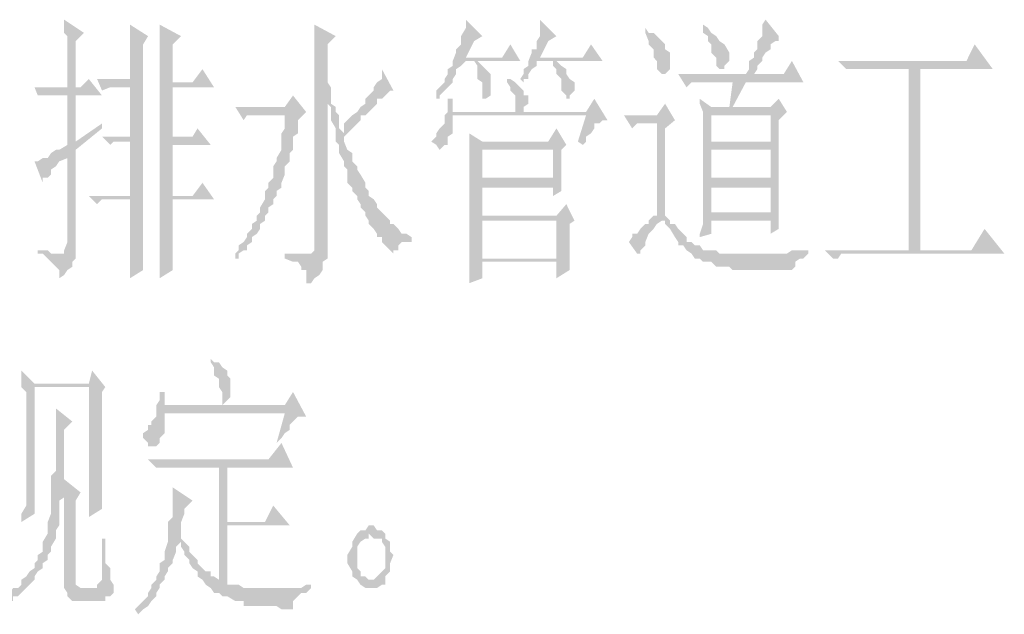
# Model space of a CAD drawing. Extents: x 584802 to 590718, y 3113578 to 3115743.
# Drawn here: x 588685 to 588700, y 3113742 to 3113751 of the extents above; entities that cross this region are included whole.
import ezdxf

# ---------------------------------------------------------------- set-up
doc = ezdxf.new("R2010")
doc.units = 0
doc.header["$LTSCALE"] = 0.5
doc.layers.add('PDF_几何图形', color=7, linetype='CONTINUOUS')
doc.layers.add('PDF_实体填充', color=7, linetype='CONTINUOUS')

msp = doc.modelspace()

# ---------------------------------------------------------------- hatches: boundary and pattern name
at = {"layer": 'PDF_几何图形', "linetype": 'Continuous', "transparency": 33554687}
for points in [[(588685.474, 3113750.609), (588685.474, 3113750.534), (588685.474, 3113750.484), (588685.474, 3113750.409), (588685.524, 3113750.359), (588685.524, 3113750.284), (588685.524, 3113750.159), (588685.524, 3113750.109), (588685.524, 3113749.983), (588685.524, 3113749.908), (588685.524, 3113749.783), (588685.524, 3113749.708), (588685.524, 3113749.583), (588685.649, 3113749.583), (588685.649, 3113750.284), (588685.774, 3113750.409)], [(588686.474, 3113750.534), (588686.474, 3113750.534), (588686.474, 3113750.484), (588686.474, 3113750.409), (588686.474, 3113750.359), (588686.474, 3113750.284), (588686.474, 3113750.234), (588686.474, 3113750.109), (588686.474, 3113750.034), (588686.474, 3113749.908), (588686.474, 3113749.783), (588686.474, 3113749.708), (588685.974, 3113749.708), (588686.474, 3113749.583), (588686.474, 3113748.833), (588686.049, 3113748.833), (588686.474, 3113748.758), (588686.474, 3113747.933), (588685.849, 3113747.933), (588686.474, 3113747.883), (588686.474, 3113747.758), (588686.474, 3113747.683), (588686.474, 3113747.558), (588686.474, 3113747.508), (588686.474, 3113747.358), (588686.474, 3113747.308), (588686.474, 3113747.183), (588686.474, 3113747.108), (588686.474, 3113747.058), (588686.474, 3113746.933), (588686.474, 3113746.858), (588686.474, 3113746.808), (588686.474, 3113746.733), (588686.474, 3113746.683), (588686.674, 3113746.808), (588686.674, 3113750.234), (588686.749, 3113750.359)], [(588686.924, 3113750.534), (588686.924, 3113750.484), (588686.924, 3113750.409), (588686.924, 3113750.359), (588686.924, 3113750.234), (588686.924, 3113750.159), (588686.924, 3113750.109), (588686.924, 3113749.983), (588686.924, 3113749.908), (588686.924, 3113749.783), (588686.924, 3113746.683), (588687.124, 3113746.808), (588687.124, 3113746.858), (588687.124, 3113746.933), (588687.124, 3113747.058), (588687.124, 3113747.108), (588687.124, 3113747.183), (588687.124, 3113747.233), (588687.124, 3113747.358), (588687.124, 3113747.433), (588687.124, 3113747.558), (588687.124, 3113747.633), (588687.124, 3113747.758), (588687.124, 3113747.883), (588687.75, 3113747.883), (588687.124, 3113747.933), (588687.124, 3113748.708), (588687.7, 3113748.708), (588687.124, 3113748.833), (588687.124, 3113749.583), (588687.75, 3113749.583), (588687.124, 3113749.658), (588687.124, 3113750.234), (588687.25, 3113750.359)], [(588689.275, 3113750.534), (588689.275, 3113750.534), (588689.275, 3113750.409), (588689.275, 3113750.359), (588689.275, 3113750.284), (588689.275, 3113750.159), (588689.275, 3113750.109), (588689.275, 3113750.034), (588689.275, 3113749.908), (588689.275, 3113747.233), (588689.275, 3113747.183), (588689.275, 3113747.108), (588689.225, 3113747.058), (588688.825, 3113746.983), (588688.95, 3113746.933), (588689.025, 3113746.933), (588689.075, 3113746.858), (588689.075, 3113746.808), (588689.15, 3113746.808), (588689.15, 3113746.733), (588689.15, 3113746.683), (588689.15, 3113746.608), (588689.225, 3113746.608), (588689.275, 3113746.683), (588689.35, 3113746.733), (588689.4, 3113746.808), (588689.4, 3113746.858), (588689.4, 3113746.933), (588689.475, 3113746.983), (588689.475, 3113747.058), (588689.475, 3113747.108), (588689.475, 3113749.458), (588689.525, 3113749.533), (588689.525, 3113749.583), (588689.475, 3113749.658), (588689.475, 3113749.708), (588689.475, 3113749.783), (588689.475, 3113749.858), (588689.475, 3113749.983), (588689.475, 3113750.034), (588689.475, 3113750.109), (588689.475, 3113750.234), (588689.6, 3113750.359)], [(588691.576, 3113750.609), (588691.576, 3113750.534), (588691.576, 3113750.484), (588691.501, 3113750.359), (588691.501, 3113750.284), (588691.501, 3113750.234), (588691.426, 3113750.159), (588691.426, 3113750.109), (588691.376, 3113749.983), (588691.576, 3113750.034), (588691.701, 3113750.284), (588691.826, 3113750.359)], [(588692.701, 3113750.609), (588692.701, 3113750.534), (588692.701, 3113750.409), (588692.701, 3113750.359), (588692.651, 3113750.284), (588692.651, 3113750.159), (588692.576, 3113750.159), (588692.576, 3113750.109), (588692.526, 3113749.983), (588692.701, 3113750.034), (588692.826, 3113750.284), (588692.951, 3113750.359)], [(588694.301, 3113750.484), (588694.301, 3113750.409), (588694.351, 3113750.284), (588694.351, 3113750.234), (588694.426, 3113750.159), (588694.426, 3113750.109), (588694.426, 3113750.034), (588694.476, 3113749.983), (588694.476, 3113749.908), (588694.476, 3113749.858), (588694.551, 3113749.783), (588694.601, 3113749.783), (588694.676, 3113749.858), (588694.676, 3113749.983), (588694.676, 3113750.109), (588694.601, 3113750.159), (588694.601, 3113750.234), (588694.551, 3113750.284), (588694.476, 3113750.359), (588694.426, 3113750.409), (588694.351, 3113750.409)], [(588695.177, 3113750.534), (588695.177, 3113750.484), (588695.177, 3113750.409), (588695.252, 3113750.359), (588695.252, 3113750.284), (588695.302, 3113750.234), (588695.302, 3113750.109), (588695.377, 3113750.034), (588695.377, 3113749.983), (588695.377, 3113749.908), (588695.427, 3113749.858), (588695.502, 3113749.858), (588695.502, 3113749.908), (588695.577, 3113749.983), (588695.577, 3113750.034), (588695.577, 3113750.109), (588695.502, 3113750.234), (588695.427, 3113750.284), (588695.377, 3113750.359), (588695.302, 3113750.409), (588695.252, 3113750.484)], [(588696.127, 3113750.609), (588696.077, 3113750.534), (588696.077, 3113750.484), (588696.077, 3113750.409), (588696.077, 3113750.359), (588696.002, 3113750.284), (588696.002, 3113750.159), (588695.952, 3113750.109), (588695.952, 3113750.034), (588695.877, 3113749.983), (588695.877, 3113749.858), (588695.827, 3113749.783), (588695.952, 3113749.783), (588696.002, 3113749.858), (588696.002, 3113749.908), (588696.077, 3113749.983), (588696.077, 3113750.034), (588696.127, 3113750.109), (588696.202, 3113750.159), (588696.202, 3113750.234), (588696.277, 3113750.284), (588696.327, 3113750.284), (588696.327, 3113750.359)], [(588692.251, 3113750.234), (588692.126, 3113750.034), (588691.576, 3113750.034), (588691.376, 3113749.983), (588691.376, 3113749.908), (588691.301, 3113749.858), (588691.301, 3113749.783), (588691.251, 3113749.708), (588691.251, 3113749.658), (588691.176, 3113749.583), (588691.126, 3113749.533), (588691.126, 3113749.458), (588691.126, 3113749.408), (588691.176, 3113749.408), (588691.176, 3113749.458), (588691.251, 3113749.533), (588691.301, 3113749.583), (588691.376, 3113749.658), (588691.376, 3113749.708), (588691.426, 3113749.783), (588691.426, 3113749.858), (588691.501, 3113749.908), (588691.576, 3113749.983), (588691.701, 3113749.983), (588691.751, 3113749.983), (588692.401, 3113749.983)], [(588693.476, 3113750.234), (588693.351, 3113750.034), (588692.701, 3113750.034), (588692.526, 3113749.983), (588692.526, 3113749.908), (588692.451, 3113749.858), (588692.451, 3113749.783), (588692.401, 3113749.708), (588692.451, 3113749.658), (588692.451, 3113749.708), (588692.526, 3113749.708), (588692.526, 3113749.783), (588692.576, 3113749.858), (588692.651, 3113749.908), (588692.651, 3113749.983), (588692.901, 3113749.983), (588692.951, 3113749.983), (588693.651, 3113749.983)], [(588699.303, 3113750.234), (588699.178, 3113749.983), (588697.227, 3113749.983), (588697.352, 3113749.858), (588697.402, 3113749.858), (588697.477, 3113749.858), (588697.527, 3113749.858), (588697.602, 3113749.858), (588698.302, 3113749.858), (588698.477, 3113749.858), (588699.578, 3113749.858)], [(588691.751, 3113749.983), (588691.701, 3113749.983), (588691.751, 3113749.908), (588691.751, 3113749.858), (588691.751, 3113749.708), (588691.826, 3113749.658), (588691.826, 3113749.583), (588691.826, 3113749.458), (588691.826, 3113749.408), (588691.876, 3113749.408), (588691.951, 3113749.458), (588691.951, 3113749.533), (588691.951, 3113749.583), (588691.951, 3113749.658), (588691.951, 3113749.708), (588691.951, 3113749.783), (588691.876, 3113749.858), (588691.826, 3113749.908)], [(588692.951, 3113749.983), (588692.901, 3113749.983), (588692.901, 3113749.908), (588692.951, 3113749.858), (588692.951, 3113749.783), (588693.026, 3113749.708), (588693.026, 3113749.658), (588693.026, 3113749.533), (588693.101, 3113749.458), (588693.101, 3113749.408), (588693.151, 3113749.408), (588693.151, 3113749.458), (588693.226, 3113749.533), (588693.226, 3113749.583), (588693.226, 3113749.658), (588693.151, 3113749.708), (588693.101, 3113749.783), (588693.101, 3113749.858), (588693.026, 3113749.908)], [(588696.527, 3113749.983), (588696.402, 3113749.783), (588695.952, 3113749.783), (588695.827, 3113749.783), (588694.801, 3113749.783), (588694.926, 3113749.583), (588695.001, 3113749.658), (588695.051, 3113749.658), (588695.127, 3113749.658), (588695.177, 3113749.658), (588695.627, 3113749.658), (588695.827, 3113749.658), (588696.702, 3113749.658)], [(588690.3, 3113749.858), (588690.3, 3113749.858), (588690.3, 3113749.783), (588690.3, 3113749.708), (588690.225, 3113749.658), (588690.175, 3113749.583), (588690.175, 3113749.533), (588690.1, 3113749.458), (588690.05, 3113749.408), (588690.05, 3113749.333), (588689.975, 3113749.283), (588689.925, 3113749.208), (588689.85, 3113749.158), (588689.775, 3113749.083), (588689.725, 3113749.033), (588689.725, 3113748.883), (588689.775, 3113748.883), (588689.85, 3113748.958), (588689.925, 3113749.033), (588689.975, 3113749.083), (588689.975, 3113749.158), (588690.05, 3113749.158), (588690.1, 3113749.208), (588690.175, 3113749.283), (588690.225, 3113749.333), (588690.225, 3113749.408), (588690.3, 3113749.408), (588690.35, 3113749.458), (588690.425, 3113749.533), (588690.475, 3113749.533)], [(588685.849, 3113749.708), (588685.724, 3113749.583), (588685.649, 3113749.583), (588685.524, 3113749.583), (588685.024, 3113749.583), (588685.074, 3113749.458), (588685.224, 3113749.458), (588685.524, 3113749.458), (588685.649, 3113749.458), (588686.049, 3113749.458)], [(588692.201, 3113749.708), (588692.201, 3113749.708), (588692.201, 3113749.658), (588692.251, 3113749.583), (588692.251, 3113749.533), (588692.326, 3113749.458), (588692.326, 3113749.408), (588692.326, 3113749.283), (588692.326, 3113749.208), (588692.451, 3113749.208), (588692.451, 3113749.283), (588692.526, 3113749.333), (588692.526, 3113749.408), (588692.526, 3113749.458), (588692.451, 3113749.458), (588692.451, 3113749.533), (588692.401, 3113749.583), (588692.326, 3113749.658), (588692.251, 3113749.708)], [(588688.95, 3113749.458), (588688.825, 3113749.283), (588688.075, 3113749.283), (588688.2, 3113749.083), (588688.25, 3113749.158), (588688.325, 3113749.158), (588688.4, 3113749.158), (588688.45, 3113749.158), (588688.525, 3113749.158), (588688.825, 3113749.158), (588689.15, 3113749.208)], [(588689.525, 3113749.533), (588689.475, 3113749.458), (588689.475, 3113749.333), (588689.525, 3113749.283), (588689.525, 3113749.158), (588689.525, 3113749.083), (588689.6, 3113748.958), (588689.6, 3113748.883), (588689.6, 3113748.758), (588689.65, 3113748.708), (588689.65, 3113748.633), (588689.65, 3113748.583), (588689.725, 3113748.458), (588689.725, 3113748.383), (588689.775, 3113748.333), (588689.775, 3113748.258), (588689.775, 3113748.133), (588689.85, 3113748.058), (588689.85, 3113748.008), (588689.925, 3113747.933), (588689.925, 3113747.883), (588689.975, 3113747.808), (588689.975, 3113747.758), (588690.05, 3113747.683), (588690.05, 3113747.633), (588690.1, 3113747.558), (588690.1, 3113747.508), (588690.175, 3113747.433), (588690.225, 3113747.358), (588690.225, 3113747.308), (588690.3, 3113747.308), (588690.3, 3113747.233), (588690.35, 3113747.183), (588690.425, 3113747.108), (588690.475, 3113747.058), (588690.475, 3113747.108), (588690.55, 3113747.108), (588690.55, 3113747.183), (588690.6, 3113747.233), (588690.675, 3113747.233), (588690.75, 3113747.233), (588690.75, 3113747.308), (588690.675, 3113747.358), (588690.6, 3113747.358), (588690.55, 3113747.433), (588690.475, 3113747.508), (588690.425, 3113747.508), (588690.425, 3113747.558), (588690.35, 3113747.633), (588690.3, 3113747.683), (588690.225, 3113747.758), (588690.225, 3113747.808), (588690.175, 3113747.883), (588690.1, 3113747.933), (588690.1, 3113748.008), (588690.05, 3113748.058), (588690.05, 3113748.133), (588689.975, 3113748.258), (588689.925, 3113748.333), (588689.925, 3113748.383), (588689.85, 3113748.458), (588689.85, 3113748.583), (588689.775, 3113748.633), (588689.725, 3113748.758), (588689.725, 3113748.833), (588689.775, 3113748.883), (588689.725, 3113748.883), (588689.65, 3113748.958), (588689.65, 3113749.033), (588689.65, 3113749.158), (588689.6, 3113749.208), (588689.6, 3113749.283), (588689.525, 3113749.333), (588689.525, 3113749.458)], [(588693.526, 3113749.408), (588693.401, 3113749.208), (588692.451, 3113749.208), (588692.326, 3113749.208), (588691.376, 3113749.208), (588691.301, 3113749.208), (588691.251, 3113749.158), (588693.401, 3113749.158), (588693.276, 3113748.758), (588693.351, 3113748.708), (588693.401, 3113748.758), (588693.401, 3113748.833), (588693.476, 3113748.883), (588693.526, 3113748.958), (588693.526, 3113749.033), (588693.601, 3113749.033), (588693.651, 3113749.083), (588693.726, 3113749.083)], [(588691.376, 3113749.408), (588691.301, 3113749.408), (588691.301, 3113749.283), (588691.301, 3113749.208), (588691.376, 3113749.208)], [(588694.601, 3113749.333), (588694.476, 3113749.158), (588693.976, 3113749.158), (588694.101, 3113748.958), (588694.176, 3113749.033), (588694.226, 3113749.033), (588694.301, 3113749.033), (588694.351, 3113749.033), (588694.476, 3113749.033), (588694.751, 3113749.083)], [(588696.327, 3113749.408), (588696.202, 3113749.283), (588695.627, 3113749.283), (588695.577, 3113749.283), (588695.302, 3113749.283), (588695.177, 3113749.208), (588695.177, 3113749.158), (588695.177, 3113749.083), (588695.177, 3113748.958), (588695.177, 3113748.883), (588695.177, 3113748.833), (588695.177, 3113748.708), (588695.302, 3113748.758), (588695.302, 3113749.158), (588696.202, 3113749.158), (588696.452, 3113749.208)], [(588689.15, 3113749.208), (588688.825, 3113749.158), (588688.825, 3113749.083), (588688.825, 3113748.958), (588688.775, 3113748.883), (588688.775, 3113748.758), (588688.775, 3113748.708), (588688.775, 3113748.633), (588688.7, 3113748.508), (588688.7, 3113748.458), (588688.65, 3113748.383), (588688.65, 3113748.333), (588688.65, 3113748.208), (588688.575, 3113748.133), (588688.575, 3113748.058), (588688.525, 3113748.008), (588688.525, 3113747.933), (588688.525, 3113747.883), (588688.45, 3113747.758), (588688.45, 3113747.683), (588688.4, 3113747.633), (588688.4, 3113747.558), (588688.325, 3113747.508), (588688.325, 3113747.433), (588688.25, 3113747.358), (588688.25, 3113747.308), (588688.2, 3113747.233), (588688.125, 3113747.183), (588688.125, 3113747.108), (588688.075, 3113747.058), (588688.075, 3113746.983), (588688.125, 3113746.983), (588688.125, 3113747.058), (588688.2, 3113747.108), (588688.25, 3113747.108), (588688.25, 3113747.183), (588688.325, 3113747.233), (588688.325, 3113747.308), (588688.4, 3113747.358), (588688.45, 3113747.433), (588688.45, 3113747.508), (588688.525, 3113747.558), (588688.525, 3113747.633), (588688.575, 3113747.683), (588688.575, 3113747.758), (588688.65, 3113747.808), (588688.65, 3113747.883), (588688.7, 3113747.933), (588688.7, 3113748.008), (588688.775, 3113748.058), (588688.775, 3113748.133), (588688.825, 3113748.258), (588688.825, 3113748.333), (588688.825, 3113748.383), (588688.9, 3113748.458), (588688.9, 3113748.583), (588688.95, 3113748.633), (588688.95, 3113748.758), (588688.95, 3113748.833), (588689.025, 3113748.883), (588689.025, 3113749.033), (588689.025, 3113749.083)], [(588691.251, 3113749.158), (588691.251, 3113749.083), (588691.251, 3113749.033), (588691.176, 3113748.958), (588691.126, 3113748.883), (588691.126, 3113748.833), (588691.05, 3113748.758), (588691.126, 3113748.708), (588691.176, 3113748.633), (588691.251, 3113748.708), (588691.301, 3113748.708), (588691.301, 3113748.758), (588691.301, 3113748.833), (588691.376, 3113748.883), (588691.376, 3113749.033), (588691.376, 3113749.158), (588693.401, 3113749.158)], [(588696.452, 3113749.208), (588696.202, 3113749.158), (588696.202, 3113748.758), (588695.302, 3113748.758), (588695.177, 3113748.708), (588696.202, 3113748.633), (588696.202, 3113748.208), (588695.302, 3113748.208), (588695.177, 3113748.208), (588695.177, 3113748.058), (588695.177, 3113748.008), (588695.177, 3113747.933), (588695.177, 3113747.808), (588695.177, 3113747.758), (588695.177, 3113747.683), (588695.302, 3113747.683), (588695.302, 3113748.058), (588696.202, 3113748.058), (588696.327, 3113748.133), (588696.327, 3113748.208), (588696.327, 3113748.333), (588696.327, 3113749.083)], [(588686.049, 3113749.033), (588685.649, 3113748.758), (588685.524, 3113748.708), (588685.399, 3113748.633), (588685.349, 3113748.633), (588685.274, 3113748.583), (588685.224, 3113748.508), (588685.149, 3113748.508), (588685.524, 3113748.508), (588685.524, 3113747.233), (588685.474, 3113747.108), (588685.474, 3113747.058), (588685.399, 3113747.058), (588685.074, 3113747.058), (588685.149, 3113747.058), (588685.224, 3113746.983), (588685.274, 3113746.933), (588685.349, 3113746.858), (588685.399, 3113746.808), (588685.399, 3113746.733), (588685.399, 3113746.683), (588685.474, 3113746.733), (588685.524, 3113746.808), (588685.599, 3113746.858), (588685.599, 3113746.933), (588685.649, 3113746.983), (588685.649, 3113747.058), (588685.649, 3113747.108), (588685.649, 3113747.183), (588685.649, 3113748.633), (588686.049, 3113748.958)], [(588694.751, 3113749.083), (588694.476, 3113749.033), (588694.476, 3113747.633), (588694.426, 3113747.633), (588694.351, 3113747.558), (588694.551, 3113747.558), (588694.601, 3113747.558), (588694.601, 3113747.508), (588694.676, 3113747.433), (588694.751, 3113747.308), (588694.801, 3113747.233), (588694.801, 3113747.183), (588694.876, 3113747.183), (588694.926, 3113747.108), (588695.001, 3113747.058), (588695.827, 3113747.058), (588695.752, 3113747.058), (588695.702, 3113747.058), (588695.627, 3113747.058), (588695.577, 3113747.058), (588695.502, 3113747.058), (588695.427, 3113747.058), (588695.377, 3113747.108), (588695.302, 3113747.108), (588695.252, 3113747.108), (588695.177, 3113747.108), (588695.127, 3113747.183), (588695.051, 3113747.183), (588695.001, 3113747.233), (588694.926, 3113747.233), (588694.926, 3113747.308), (588694.876, 3113747.358), (588694.801, 3113747.433), (588694.751, 3113747.508), (588694.676, 3113747.508), (588694.676, 3113747.558), (588694.601, 3113747.633), (588694.601, 3113748.958)], [(588692.951, 3113748.958), (588692.826, 3113748.758), (588691.826, 3113748.758), (588691.626, 3113748.708), (588691.626, 3113748.633), (588691.626, 3113748.583), (588691.626, 3113748.508), (588691.626, 3113748.383), (588691.626, 3113748.258), (588691.626, 3113748.208), (588691.626, 3113748.058), (588691.626, 3113747.933), (588691.626, 3113747.883), (588691.626, 3113747.808), (588691.626, 3113747.683), (588691.626, 3113747.633), (588691.826, 3113747.633), (588691.826, 3113748.058), (588692.901, 3113748.058), (588693.026, 3113748.133), (588693.026, 3113748.208), (588691.826, 3113748.208), (588691.826, 3113748.633), (588692.901, 3113748.633), (588693.101, 3113748.708)], [(588691.626, 3113748.883), (588691.626, 3113748.883), (588691.626, 3113748.833), (588691.626, 3113748.758), (588691.626, 3113748.708), (588691.826, 3113748.758)], [(588693.101, 3113748.708), (588692.901, 3113748.633), (588692.901, 3113748.208), (588691.826, 3113748.208), (588693.026, 3113748.208), (588693.026, 3113748.258), (588693.026, 3113748.633)], [(588695.177, 3113748.708), (588695.177, 3113748.633), (588695.177, 3113748.583), (588695.177, 3113748.458), (588695.177, 3113748.383), (588695.177, 3113748.333), (588695.177, 3113748.258), (588695.177, 3113748.208), (588695.302, 3113748.208), (588695.302, 3113748.633), (588696.202, 3113748.633)], [(588685.149, 3113748.508), (588685.074, 3113748.458), (588685.024, 3113748.458), (588685.149, 3113748.133), (588685.149, 3113748.208), (588685.224, 3113748.208), (588685.274, 3113748.258), (588685.274, 3113748.333), (588685.349, 3113748.383), (588685.399, 3113748.458), (588685.524, 3113748.508)], [(588696.327, 3113748.133), (588696.202, 3113748.058), (588696.202, 3113747.683), (588695.302, 3113747.683), (588695.177, 3113747.683), (588695.177, 3113747.558), (588695.177, 3113747.508), (588695.127, 3113747.358), (588695.127, 3113747.308), (588695.302, 3113747.358), (588695.302, 3113747.558), (588696.202, 3113747.558), (588696.327, 3113747.633), (588696.327, 3113747.683), (588696.327, 3113747.808), (588696.327, 3113747.883), (588696.327, 3113747.933), (588696.327, 3113748.058)], [(588693.101, 3113747.808), (588692.951, 3113747.633), (588691.826, 3113747.633), (588691.626, 3113747.633), (588691.626, 3113747.558), (588692.951, 3113747.558), (588692.951, 3113746.983), (588691.826, 3113746.983), (588691.626, 3113746.933), (588691.626, 3113746.858), (588691.626, 3113746.808), (588691.626, 3113746.683), (588691.626, 3113746.608), (588691.826, 3113746.683), (588691.826, 3113746.933), (588692.951, 3113746.933), (588693.151, 3113746.933), (588693.151, 3113746.983), (588693.151, 3113747.108), (588693.151, 3113747.233), (588693.151, 3113747.308), (588693.151, 3113747.358), (588693.151, 3113747.508), (588693.226, 3113747.558)], [(588696.327, 3113747.633), (588696.202, 3113747.558), (588696.202, 3113747.358), (588696.327, 3113747.433), (588696.327, 3113747.558)], [(588691.626, 3113747.558), (588691.626, 3113747.433), (588691.626, 3113747.358), (588691.626, 3113747.233), (588691.626, 3113747.183), (588691.626, 3113747.108), (588691.626, 3113746.983), (588691.626, 3113746.933), (588691.826, 3113746.983), (588691.826, 3113747.558), (588692.951, 3113747.558)], [(588694.351, 3113747.558), (588694.351, 3113747.508), (588694.301, 3113747.508), (588694.226, 3113747.433), (588694.176, 3113747.358), (588694.101, 3113747.358), (588694.101, 3113747.308), (588694.051, 3113747.233), (588694.176, 3113747.058), (588694.226, 3113747.058), (588694.226, 3113747.108), (588694.301, 3113747.183), (588694.301, 3113747.233), (588694.351, 3113747.358), (588694.426, 3113747.433), (588694.476, 3113747.508), (588694.551, 3113747.558)], [(588699.453, 3113747.433), (588699.253, 3113747.108), (588698.477, 3113747.108), (588698.302, 3113747.108), (588697.027, 3113747.108), (588697.152, 3113746.983), (588697.227, 3113746.983), (588697.277, 3113747.058), (588697.352, 3113747.058), (588697.402, 3113747.058), (588699.753, 3113747.058)], [(588685.074, 3113747.108), (588685.074, 3113747.058), (588685.399, 3113747.058), (588685.349, 3113747.058), (588685.274, 3113747.058), (588685.224, 3113747.108)], [(588688.825, 3113747.058), (588688.825, 3113746.983), (588689.225, 3113747.058), (588689.15, 3113747.058), (588689.075, 3113747.058), (588689.025, 3113747.058), (588688.95, 3113747.058), (588688.9, 3113747.058)], [(588696.777, 3113747.108), (588696.702, 3113747.108), (588696.652, 3113747.108), (588696.577, 3113747.108), (588696.527, 3113747.108), (588696.452, 3113747.058), (588696.402, 3113747.058), (588696.327, 3113747.058), (588696.277, 3113747.058), (588696.202, 3113747.058), (588696.127, 3113747.058), (588696.077, 3113747.058), (588696.002, 3113747.058), (588695.952, 3113747.058), (588695.877, 3113747.058), (588695.827, 3113747.058), (588695.001, 3113747.058), (588695.051, 3113746.983), (588695.127, 3113746.983), (588695.177, 3113746.933), (588695.252, 3113746.933), (588695.302, 3113746.933), (588695.377, 3113746.858), (588695.427, 3113746.858), (588695.502, 3113746.858), (588695.577, 3113746.858), (588695.627, 3113746.808), (588695.702, 3113746.808), (588695.752, 3113746.808), (588695.827, 3113746.808), (588695.877, 3113746.808), (588695.952, 3113746.808), (588696.002, 3113746.808), (588696.077, 3113746.808), (588696.127, 3113746.808), (588696.202, 3113746.808), (588696.277, 3113746.808), (588696.327, 3113746.808), (588696.402, 3113746.808), (588696.452, 3113746.808), (588696.527, 3113746.808), (588696.577, 3113746.858), (588696.577, 3113746.933), (588696.652, 3113746.983), (588696.702, 3113746.983), (588696.777, 3113747.058)], [(588693.151, 3113746.933), (588692.951, 3113746.933), (588692.951, 3113746.683), (588693.151, 3113746.808), (588693.151, 3113746.858)], [(588687.7, 3113745.457), (588687.7, 3113745.457), (588687.7, 3113745.407), (588687.75, 3113745.332), (588687.75, 3113745.207), (588687.825, 3113745.157), (588687.825, 3113745.082), (588687.825, 3113745.032), (588687.875, 3113744.957), (588687.875, 3113744.882), (588687.875, 3113744.832), (588687.875, 3113744.757), (588687.95, 3113744.832), (588688, 3113744.882), (588688, 3113744.957), (588688, 3113745.032), (588688, 3113745.082), (588688, 3113745.157), (588687.95, 3113745.207), (588687.95, 3113745.282), (588687.875, 3113745.332), (588687.825, 3113745.407), (588687.75, 3113745.407)], [(588684.824, 3113745.282), (588684.824, 3113745.207), (588684.824, 3113745.157), (588684.824, 3113745.032), (588685.849, 3113745.032), (588685.849, 3113743.057), (588686.049, 3113743.182), (588686.049, 3113743.232), (588686.049, 3113743.307), (588686.049, 3113743.357), (588686.049, 3113743.432), (588686.049, 3113743.507), (588686.049, 3113743.557), (588686.049, 3113743.682), (588686.049, 3113743.757), (588686.049, 3113743.807), (588686.049, 3113743.932), (588686.049, 3113744.007), (588686.049, 3113744.132), (588686.049, 3113744.182), (588686.049, 3113744.332), (588686.049, 3113744.457), (588686.049, 3113744.582), (588686.049, 3113744.632), (588686.049, 3113744.757), (588686.049, 3113744.957), (588686.099, 3113745.032), (588685.024, 3113745.082)], [(588684.824, 3113745.032), (588684.899, 3113744.957), (588684.899, 3113744.882), (588684.899, 3113744.757), (588684.899, 3113744.707), (588684.899, 3113744.632), (588684.899, 3113744.507), (588684.899, 3113744.457), (588684.899, 3113744.382), (588684.899, 3113744.257), (588684.899, 3113744.182), (588684.899, 3113744.057), (588684.899, 3113744.007), (588684.899, 3113743.932), (588684.899, 3113743.807), (588684.899, 3113743.757), (588684.899, 3113743.632), (588684.899, 3113743.557), (588684.899, 3113743.507), (588684.899, 3113743.357), (588684.899, 3113743.307), (588684.899, 3113743.232), (588684.824, 3113743.107), (588684.824, 3113743.057), (588684.824, 3113742.982), (588685.024, 3113743.107), (588685.024, 3113745.032), (588685.849, 3113745.032)], [(588688.95, 3113744.957), (588688.825, 3113744.757), (588686.999, 3113744.757), (588686.874, 3113744.707), (588688.825, 3113744.632), (588688.7, 3113744.182), (588688.775, 3113744.257), (588688.825, 3113744.332), (588688.9, 3113744.382), (588688.9, 3113744.457), (588688.95, 3113744.507), (588689.025, 3113744.582), (588689.075, 3113744.582), (588689.15, 3113744.582)], [(588686.999, 3113744.957), (588686.924, 3113744.957), (588686.924, 3113744.832), (588686.874, 3113744.757), (588686.874, 3113744.707), (588686.999, 3113744.757)], [(588685.349, 3113744.707), (588685.349, 3113744.632), (588685.349, 3113744.507), (588685.349, 3113744.457), (588685.349, 3113744.332), (588685.349, 3113744.257), (588685.349, 3113744.132), (588685.349, 3113744.057), (588685.349, 3113744.007), (588685.349, 3113743.882), (588685.349, 3113743.807), (588685.349, 3113743.757), (588685.274, 3113743.682), (588685.274, 3113743.632), (588685.274, 3113743.507), (588685.274, 3113743.432), (588685.274, 3113743.357), (588685.274, 3113743.232), (588685.274, 3113743.182), (588685.274, 3113743.107), (588685.224, 3113742.982), (588685.224, 3113742.932), (588685.224, 3113742.857), (588685.224, 3113742.807), (588685.149, 3113742.682), (588685.149, 3113742.607), (588685.149, 3113742.532), (588685.074, 3113742.482), (588685.074, 3113742.407), (588685.024, 3113742.357), (588685.024, 3113742.282), (588684.949, 3113742.232), (588684.899, 3113742.156), (588684.824, 3113742.106), (588684.824, 3113742.031), (588684.774, 3113741.981), (588684.699, 3113741.981), (588684.649, 3113741.906), (588684.574, 3113741.856), (588684.524, 3113741.781), (588684.449, 3113741.706), (588684.399, 3113741.706), (588684.324, 3113741.656), (588684.324, 3113741.581), (588684.399, 3113741.656), (588684.449, 3113741.656), (588684.524, 3113741.706), (588684.574, 3113741.706), (588684.649, 3113741.781), (588684.699, 3113741.781), (588684.699, 3113741.856), (588684.774, 3113741.856), (588684.824, 3113741.906), (588684.899, 3113741.981), (588684.949, 3113742.031), (588685.024, 3113742.106), (588685.024, 3113742.156), (588685.074, 3113742.232), (588685.149, 3113742.282), (588685.149, 3113742.357), (588685.224, 3113742.407), (588685.224, 3113742.482), (588685.274, 3113742.532), (588685.274, 3113742.607), (588685.349, 3113742.732), (588685.349, 3113742.807), (588685.349, 3113742.857), (588685.399, 3113742.932), (588685.399, 3113743.057), (588685.399, 3113743.107), (588685.399, 3113743.182), (588685.399, 3113743.307), (588685.474, 3113743.357), (588685.474, 3113743.432), (588685.474, 3113743.507), (588685.474, 3113743.557), (588685.474, 3113743.682), (588685.474, 3113743.757), (588685.474, 3113743.807), (588685.474, 3113743.932), (588685.474, 3113744.007), (588685.474, 3113744.132), (588685.474, 3113744.182), (588685.474, 3113744.332), (588685.474, 3113744.382), (588685.599, 3113744.507)], [(588686.874, 3113744.707), (588686.874, 3113744.582), (588686.799, 3113744.507), (588686.799, 3113744.457), (588686.749, 3113744.457), (588686.749, 3113744.382), (588686.674, 3113744.332), (588686.674, 3113744.257), (588686.749, 3113744.182), (588686.749, 3113744.132), (588686.799, 3113744.132), (588686.874, 3113744.132), (588686.924, 3113744.182), (588686.924, 3113744.257), (588686.999, 3113744.332), (588686.999, 3113744.382), (588686.999, 3113744.507), (588686.999, 3113744.632), (588688.825, 3113744.632)], [(588688.775, 3113744.182), (588688.575, 3113743.932), (588686.749, 3113743.932), (588686.874, 3113743.807), (588686.924, 3113743.807), (588686.999, 3113743.807), (588687.049, 3113743.807), (588687.124, 3113743.807), (588687.825, 3113743.807), (588687.95, 3113743.807), (588688.95, 3113743.807)], [(588687.95, 3113743.807), (588687.825, 3113743.807), (588687.825, 3113742.106), (588687.575, 3113742.106), (588687.625, 3113742.031), (588687.7, 3113741.981), (588688.525, 3113741.981), (588688.45, 3113741.981), (588688.4, 3113741.981), (588688.325, 3113741.981), (588688.25, 3113741.981), (588688.2, 3113741.981), (588688.125, 3113742.031), (588688.075, 3113742.031), (588688, 3113742.031), (588687.95, 3113742.031), (588687.95, 3113742.932), (588688.9, 3113742.932), (588687.95, 3113742.982)], [(588685.474, 3113743.632), (588685.474, 3113743.632), (588685.474, 3113743.507), (588685.474, 3113743.432), (588685.474, 3113743.357), (588685.474, 3113743.307), (588685.474, 3113743.182), (588685.474, 3113743.107), (588685.474, 3113742.982), (588685.474, 3113742.106), (588685.474, 3113742.031), (588685.474, 3113741.981), (588685.774, 3113741.981), (588685.724, 3113741.981), (588685.649, 3113742.031), (588685.649, 3113742.106), (588685.649, 3113743.307), (588685.724, 3113743.432)], [(588687.124, 3113743.507), (588687.124, 3113743.507), (588687.124, 3113743.357), (588687.124, 3113743.307), (588687.124, 3113743.232), (588687.124, 3113743.107), (588687.124, 3113743.057), (588687.049, 3113742.982), (588687.049, 3113742.857), (588687.049, 3113742.807), (588687.049, 3113742.732), (588687.049, 3113742.682), (588686.999, 3113742.532), (588686.999, 3113742.482), (588686.999, 3113742.407), (588686.924, 3113742.357), (588686.924, 3113742.232), (588686.874, 3113742.156), (588686.874, 3113742.106), (588686.799, 3113742.031), (588686.799, 3113741.981), (588686.749, 3113741.906), (588686.749, 3113741.856), (588686.674, 3113741.781), (588686.599, 3113741.706), (588686.549, 3113741.656), (588686.599, 3113741.581), (588686.674, 3113741.656), (588686.749, 3113741.706), (588686.799, 3113741.781), (588686.874, 3113741.856), (588686.874, 3113741.906), (588686.924, 3113741.981), (588686.924, 3113742.031), (588686.999, 3113742.106), (588686.999, 3113742.156), (588687.049, 3113742.232), (588687.049, 3113742.282), (588687.124, 3113742.357), (588687.124, 3113742.407), (588687.175, 3113742.532), (588687.175, 3113742.607), (588687.25, 3113742.682), (588687.25, 3113742.732), (588687.25, 3113742.807), (588687.25, 3113742.857), (588687.25, 3113742.932), (588687.25, 3113742.982), (588687.3, 3113743.107), (588687.3, 3113743.182), (588687.425, 3113743.307)], [(588690.1, 3113742.932), (588690.1, 3113742.932), (588690.05, 3113742.857), (588689.975, 3113742.857), (588689.925, 3113742.807), (588690.1, 3113742.807), (588690.175, 3113742.732), (588690.225, 3113742.732), (588690.3, 3113742.732), (588690.3, 3113742.682), (588690.35, 3113742.607), (588690.35, 3113742.532), (588690.35, 3113742.482), (588690.35, 3113742.407), (588690.35, 3113742.282), (588690.3, 3113742.232), (588690.225, 3113742.156), (588690.175, 3113742.106), (588690.1, 3113742.106), (588689.925, 3113742.106), (588689.975, 3113742.031), (588690.05, 3113741.981), (588690.1, 3113741.981), (588690.175, 3113741.981), (588690.225, 3113741.981), (588690.3, 3113742.031), (588690.35, 3113742.031), (588690.35, 3113742.106), (588690.35, 3113742.156), (588690.425, 3113742.232), (588690.425, 3113742.282), (588690.425, 3113742.357), (588690.475, 3113742.482), (588690.425, 3113742.532), (588690.425, 3113742.682), (588690.35, 3113742.732), (588690.35, 3113742.807), (588690.3, 3113742.857), (588690.225, 3113742.857), (588690.175, 3113742.932)], [(588686.099, 3113742.732), (588686.049, 3113742.732), (588686.049, 3113742.682), (588686.049, 3113742.607), (588686.049, 3113742.532), (588686.049, 3113742.407), (588686.049, 3113742.357), (588686.049, 3113742.232), (588686.049, 3113742.156), (588686.049, 3113742.106), (588685.974, 3113742.031), (588685.974, 3113741.981), (588685.899, 3113741.981), (588685.774, 3113741.981), (588685.474, 3113741.981), (588685.524, 3113741.906), (588685.524, 3113741.856), (588685.599, 3113741.781), (588685.649, 3113741.781), (588686.049, 3113741.781), (588686.099, 3113741.781), (588686.099, 3113741.856), (588686.174, 3113741.856), (588686.224, 3113741.906), (588686.224, 3113741.981), (588686.224, 3113742.031), (588686.174, 3113742.106), (588686.174, 3113742.156), (588686.174, 3113742.282), (588686.099, 3113742.357), (588686.099, 3113742.482), (588686.099, 3113742.532), (588686.099, 3113742.607)], [(588687.25, 3113742.732), (588687.25, 3113742.682), (588687.25, 3113742.607), (588687.3, 3113742.532), (588687.3, 3113742.482), (588687.375, 3113742.407), (588687.375, 3113742.357), (588687.425, 3113742.282), (588687.5, 3113742.232), (588687.5, 3113742.156), (588687.575, 3113742.106), (588687.825, 3113742.106), (588687.75, 3113742.156), (588687.7, 3113742.156), (588687.7, 3113742.232), (588687.625, 3113742.232), (588687.575, 3113742.282), (588687.5, 3113742.357), (588687.5, 3113742.407), (588687.425, 3113742.482), (588687.375, 3113742.532), (588687.375, 3113742.607), (588687.3, 3113742.682)], [(588689.925, 3113742.807), (588689.85, 3113742.682), (588689.85, 3113742.607), (588689.775, 3113742.482), (588689.775, 3113742.407), (588689.775, 3113742.357), (588689.85, 3113742.232), (588689.85, 3113742.156), (588689.925, 3113742.106), (588690.1, 3113742.106), (588690.05, 3113742.156), (588689.975, 3113742.156), (588689.975, 3113742.232), (588689.925, 3113742.282), (588689.925, 3113742.357), (588689.925, 3113742.407), (588689.925, 3113742.482), (588689.925, 3113742.607), (588689.975, 3113742.682), (588690.05, 3113742.732), (588690.1, 3113742.732), (588690.1, 3113742.807)], [(588689.225, 3113742.031), (588689.15, 3113742.031), (588689.075, 3113741.981), (588689.025, 3113741.981), (588688.95, 3113741.981), (588688.9, 3113741.981), (588688.825, 3113741.981), (588688.775, 3113741.981), (588688.7, 3113741.981), (588688.65, 3113741.981), (588688.575, 3113741.981), (588688.525, 3113741.981), (588687.7, 3113741.981), (588687.75, 3113741.906), (588687.825, 3113741.906), (588687.875, 3113741.856), (588687.95, 3113741.856), (588688.075, 3113741.781), (588688.125, 3113741.781), (588688.2, 3113741.781), (588688.2, 3113741.706), (588688.25, 3113741.706), (588688.325, 3113741.706), (588688.4, 3113741.706), (588688.45, 3113741.706), (588688.525, 3113741.706), (588688.575, 3113741.706), (588688.65, 3113741.706), (588688.7, 3113741.706), (588688.775, 3113741.656), (588688.825, 3113741.656), (588688.95, 3113741.656), (588688.95, 3113741.706), (588688.95, 3113741.781), (588689.025, 3113741.856), (588689.075, 3113741.906), (588689.15, 3113741.906), (588689.225, 3113741.981)]]:
    msp.add_hatch(color=7, dxfattribs=at).paths.add_polyline_path(points)

# ---------------------------------------------------------------- linework, layer by layer
at = {"layer": 'PDF_实体填充', "color": 7, "linetype": 'Continuous', "lineweight": 0, "transparency": 33554687}
for points in [[(588687.575, 3113749.858), (588687.425, 3113749.658), (588687.75, 3113749.583), (588687.124, 3113749.658)], [(588698.477, 3113749.858), (588698.302, 3113749.858), (588698.477, 3113747.108), (588698.302, 3113747.108)], [(588685.974, 3113749.708), (588686.049, 3113749.533), (588686.474, 3113749.583), (588686.174, 3113749.583)], [(588695.827, 3113749.658), (588695.627, 3113749.658), (588695.627, 3113749.283), (588695.577, 3113749.283)], [(588685.649, 3113749.458), (588685.524, 3113749.458), (588685.649, 3113748.758), (588685.524, 3113748.708)], [(588695.127, 3113749.408), (588695.127, 3113749.333), (588695.302, 3113749.283), (588695.177, 3113749.208)], [(588686.049, 3113748.833), (588686.174, 3113748.708), (588686.474, 3113748.758), (588686.224, 3113748.758)], [(588687.5, 3113748.958), (588687.425, 3113748.833), (588687.7, 3113748.708), (588687.124, 3113748.833)], [(588687.575, 3113748.133), (588687.425, 3113747.933), (588687.75, 3113747.883), (588687.124, 3113747.933)], [(588693.026, 3113748.133), (588692.901, 3113748.058), (588693.026, 3113748.008), (588692.901, 3113747.933)], [(588685.849, 3113747.933), (588685.974, 3113747.808), (588686.474, 3113747.883), (588686.049, 3113747.883)], [(588685.899, 3113745.282), (588685.849, 3113745.082), (588686.099, 3113745.032), (588685.024, 3113745.082)], [(588688.65, 3113743.232), (588688.525, 3113742.982), (588688.9, 3113742.932), (588687.95, 3113742.982)]]:
    msp.add_solid(points, dxfattribs=at)

doc.saveas('drawing.dxf')
